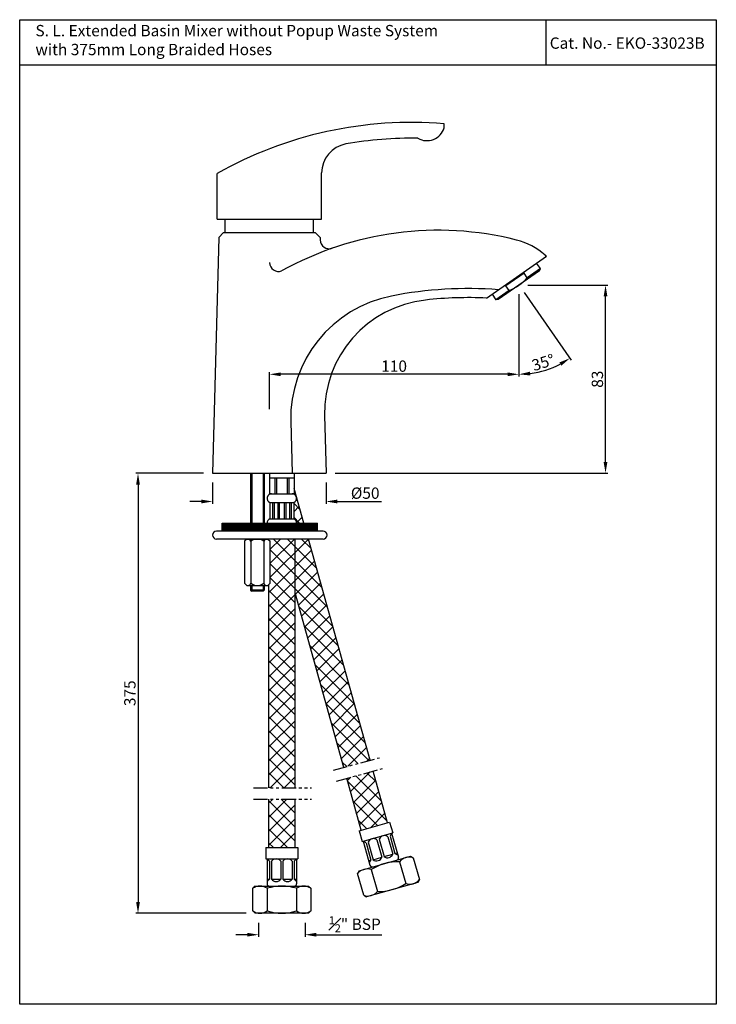
# Model space of a CAD drawing. Units: inches. Extents: x 1068 to 1375, y 292 to 726.
import ezdxf

# ---------------------------------------------------------------- set-up
doc = ezdxf.new("R2010")
doc.units = ezdxf.units.IN
doc.header["$MEASUREMENT"] = 0
doc.linetypes.add('PHANTOM2', pattern=[1.25, 0.625, -0.125, 0.125, -0.125, 0.125, -0.125])
doc.styles.get("Standard").update_dxf_attribs({"font": 'segoeui.ttf'})
doc.dimstyles.get("Standard").update_dxf_attribs({"dimtxt": 5, "dimasz": 5, "dimexe": 1, "dimexo": 4, "dimgap": 1, "dimtad": 3, "dimdec": 8, "dimdsep": 46, "dimtxsty": 'Standard', "dimcen": 0, "dimadec": 0, "dimazin": 2, "dimtfac": 1, "dimtdec": 8, "dimtofl": 0, "dimtmove": 0, "dimatfit": 1, "dimfxl": 0, "dimtolj": 1, "dimtzin": 0, "dimarcsym": 0})

# ---------------------------------------------------------------- blocks, each defined once
blk = doc.blocks.new('*D12')
at = {"color": 0, "lineweight": -2, "transparency": 16777216}
for p, q in [((1292.02, 609.32), (1327.24, 609.32)), ((1326.24, 531.32), (1326.24, 604.32)), ((1207.03, 526.32), (1327.24, 526.32))]:
    blk.add_line(p, q, dxfattribs=at)
at = {"color": 0, "transparency": 16777216}
for points in [[(1325.4, 604.32), (1327.07, 604.32), (1326.24, 609.32)], [(1325.4, 531.32), (1327.07, 531.32), (1326.24, 526.32)]]:
    blk.add_solid(points, dxfattribs=at)
at = {"layer": 'Defpoints', "color": 0, "transparency": 16777216}
for p in [(1288.02, 609.32), (1326.24, 609.32), (1203.03, 526.32)]:
    blk.add_point(p, dxfattribs=at)
at = {"color": 0, "transparency": 16777216, "insert": (1322.65, 567.82), "char_height": 5, "attachment_point": 5, "rotation": 90}
blk.add_mtext('\\A1;83', dxfattribs=at)
blk = doc.blocks.new('*D13')
at = {"color": 0, "lineweight": -2, "transparency": 16777216}
for p, q in [((1288.02, 605.32), (1288.02, 568.98)), ((1178.02, 554.65), (1178.02, 570.98)), ((1283.02, 569.98), (1183.02, 569.98))]:
    blk.add_line(p, q, dxfattribs=at)
at = {"color": 0, "transparency": 16777216}
for points in [[(1183.02, 570.82), (1183.02, 569.15), (1178.02, 569.98)], [(1283.02, 570.82), (1283.02, 569.15), (1288.02, 569.98)]]:
    blk.add_solid(points, dxfattribs=at)
at = {"layer": 'Defpoints', "color": 0, "transparency": 16777216}
for p in [(1288.02, 609.32), (1178.02, 569.98), (1178.02, 550.65)]:
    blk.add_point(p, dxfattribs=at)
at = {"color": 0, "transparency": 16777216, "insert": (1233.02, 573.58), "char_height": 5, "attachment_point": 5}
blk.add_mtext('\\A1;110', dxfattribs=at)
blk = doc.blocks.new('*D11')
at = {"color": 0, "lineweight": -2, "transparency": 16777216}
for p, q in [((1288.02, 605.32), (1288.02, 568.98)), ((1290.31, 606.04), (1311.15, 576.28))]:
    blk.add_line(p, q, dxfattribs=at)
blk.add_arc((1288.02, 609.32), 39.33, 277.2884, 297.7116, dxfattribs=at)
at = {"color": 0, "transparency": 16777216}
for points in [[(1305.88, 575.21), (1306.74, 573.78), (1310.58, 577.1)], [(1293.06, 569.47), (1292.96, 571.13), (1288.02, 569.98)]]:
    blk.add_solid(points, dxfattribs=at)
at = {"layer": 'Defpoints', "color": 0, "transparency": 16777216}
for p in [(1288.02, 612.98), (1286.3, 611.77), (1288.02, 609.32), (1288.02, 609.32), (1295.97, 570.8)]:
    blk.add_point(p, dxfattribs=at)
at = {"color": 0, "transparency": 16777216, "insert": (1298.77, 575.22), "char_height": 5, "attachment_point": 5, "rotation": 17.5}
blk.add_mtext('\\A1;35°', dxfattribs=at)
blk = doc.blocks.new('*D14')
at = {"color": 0, "lineweight": -2, "transparency": 16777216}
for p, q in [((1173.25, 327.98), (1173.25, 321.73)), ((1193.75, 327.98), (1193.75, 321.73)), ((1168.25, 322.73), (1163.25, 322.73)), ((1198.75, 322.73), (1227.62, 322.73))]:
    blk.add_line(p, q, dxfattribs=at)
at = {"color": 0, "transparency": 16777216}
for points in [[(1168.25, 323.56), (1168.25, 321.9), (1173.25, 322.73)], [(1198.75, 323.56), (1198.75, 321.9), (1193.75, 322.73)]]:
    blk.add_solid(points, dxfattribs=at)
at = {"layer": 'Defpoints', "color": 0, "transparency": 16777216}
for p in [(1173.25, 331.98), (1193.75, 331.98), (1193.75, 322.73)]:
    blk.add_point(p, dxfattribs=at)
at = {"color": 0, "transparency": 16777216, "insert": (1215.68, 327.34), "char_height": 5, "attachment_point": 5}
blk.add_mtext('\\A1;{\\H0.7x;\\S1#2;}" BSP', dxfattribs=at)
blk = doc.blocks.new('*D15')
at = {"color": 0, "lineweight": -2, "transparency": 16777216}
for p, q in [((1153.01, 522.32), (1153.01, 512.86)), ((1203.03, 522.32), (1203.03, 512.86)), ((1148.01, 513.86), (1143.01, 513.86)), ((1208.03, 513.86), (1227.49, 513.86))]:
    blk.add_line(p, q, dxfattribs=at)
at = {"color": 0, "transparency": 16777216}
for points in [[(1148.01, 514.7), (1148.01, 513.03), (1153.01, 513.86)], [(1208.03, 514.7), (1208.03, 513.03), (1203.03, 513.86)]]:
    blk.add_solid(points, dxfattribs=at)
at = {"layer": 'Defpoints', "color": 0, "transparency": 16777216}
for p in [(1153.01, 526.32), (1203.03, 526.32), (1153.01, 513.86)]:
    blk.add_point(p, dxfattribs=at)
at = {"color": 0, "transparency": 16777216, "insert": (1220.26, 517.55), "char_height": 5, "attachment_point": 5}
blk.add_mtext('\\A1;%%C50', dxfattribs=at)
blk = doc.blocks.new('*D16')
at = {"color": 0, "lineweight": -2, "transparency": 16777216}
for p, q in [((1149.01, 526.32), (1119.09, 526.32)), ((1120.09, 521.32), (1120.09, 337.2)), ((1167.75, 332.2), (1119.09, 332.2))]:
    blk.add_line(p, q, dxfattribs=at)
at = {"color": 0, "transparency": 16777216}
for points in [[(1119.26, 521.32), (1120.92, 521.32), (1120.09, 526.32)], [(1119.26, 337.2), (1120.92, 337.2), (1120.09, 332.2)]]:
    blk.add_solid(points, dxfattribs=at)
at = {"layer": 'Defpoints', "color": 0, "transparency": 16777216}
for p in [(1153.01, 526.32), (1120.09, 332.2), (1171.75, 332.2)]:
    blk.add_point(p, dxfattribs=at)
at = {"color": 0, "transparency": 16777216, "insert": (1116.51, 429.26), "char_height": 5, "attachment_point": 5, "rotation": 90}
blk.add_mtext('\\A1;375', dxfattribs=at)

msp = doc.modelspace()

# ---------------------------------------------------------------- hatches: boundary and pattern name
h = msp.add_hatch()
h.set_pattern_fill('ANSI37', color=256, scale=35)
h.set_pattern_definition([(45, (856.508, 121.43), (-3.093592, 3.093592), []), (135, (856.508, 121.43), (-3.093592, -3.093592), [])])
h.paths.add_polyline_path([(1210.82159924, 396.56638242), (1222.40410868, 399.7053199), (1195.20187975, 497.29366859), (1189.34954161, 497.29366859), (1189.34954161, 473.59766732)])
h.paths.add_polyline_path([(1177.64954161, 387.55823252), (1189.34954161, 387.55823252), (1189.34954161, 497.29366859), (1177.64954161, 497.29366859), (1177.64954161, 497.00707299), (1178.36294601, 496.29366859), (1178.36294601, 477.79366859), (1177.64954161, 477.0802642)])
h.paths.add_polyline_path([(1218.53312641, 368.90117876), (1230.08504737, 372.14985282), (1223.74668539, 394.88880853), (1212.16417595, 391.74987105)])
h.paths.add_polyline_path([(1177.64954161, 361.19553802), (1189.34954161, 361.19553802), (1189.34954161, 382.55823252), (1177.64954161, 382.55823252)])
edge = h.paths.add_edge_path()
edge.add_line((1188.99954161, 519.54463702), (1188.99954161, 517.31707071))
edge.add_line((1188.99954161, 517.31707071), (1187.99954161, 517.31707071))
edge.add_arc((1187.99954161, 515.31707071), 2, -67.975687163, 90, ccw=False)
edge.add_line((1188.74954161, 513.46302109), (1188.74954161, 506.17112034))
edge.add_arc((1187.99954161, 504.31707071), 2, -0.6704366545, 67.975687163, ccw=False)
edge.add_line((1189.99940469, 504.29366859), (1193.25066728, 504.29366859))
edge.add_line((1193.25066728, 504.29366859), (1188.99954161, 519.54463702))
h = msp.add_hatch()
h.set_pattern_fill('ANSI31', color=256, style=0)
h.set_pattern_definition([(45, (213.11512, -95.99533), (-0.088388348, 0.088388348), [])])
h.paths.add_polyline_path([(1199.21294601, 500.79366859), (1199.21294601, 504.29366859), (1157.21294601, 504.29366859), (1157.21294601, 500.79366859)])

# ---------------------------------------------------------------- linework, layer by layer
for p, q in [((1299.95894462, 726.36007873), (1299.95894462, 706.43744398)), ((1375.08361802, 706.43744398), (1067.92384202, 706.43744398)), ((1255.01910348, 678.75566877), (1255.01910348, 680.54554852)), ((1155.01910348, 638.49176082), (1155.01910348, 658.54554852)), ((1201.01910348, 638.49176082), (1201.01910348, 658.80433049)), ((1155.01910348, 638.49176082), (1201.01910348, 638.49176082)), ((1158.51910348, 632.49176082), (1158.51910348, 638.49176082)), ((1197.51910348, 632.49176082), (1197.51910348, 638.49176082)), ((1155.67314738, 630.39580472), (1153.00505938, 526.31707071)), ((1157.76910348, 632.49176082), (1155.67314738, 630.39580472)), ((1157.76910348, 632.49176082), (1198.26910348, 632.49176082)), ((1198.26888404, 632.49176082), (1200.36484014, 630.39580472)), ((1200.36484014, 630.39580472), (1200.39348283, 629.27848966)), ((1273.79210098, 603.62697615), (1300.14129045, 622.07909409)), ((1299.60262218, 622.55824344), (1300.1413552, 622.0790016)), ((1297.56203007, 616.60956397), (1295.84091221, 619.06757502)), ((1297.13941181, 615.70325619), (1278.89857571, 602.93088524)), ((1290.31941667, 614.59016795), (1282.27711223, 608.95888575)), ((1291.75335776, 612.54228784), (1290.31941667, 614.59016795)), ((1297.56203007, 616.60956397), (1291.75335776, 612.54228784)), ((1297.13941181, 615.70325619), (1297.56203007, 616.60956397)), ((1283.71105332, 606.91100564), (1282.27711223, 608.95888575)), ((1276.18204025, 605.30063072), (1277.90238101, 602.8437295)), ((1283.71105332, 606.91100564), (1277.90238101, 602.8437295)), ((1278.89857571, 602.93088524), (1277.90238101, 602.8437295)), ((1202.38015449, 551.78094399), (1203.03292814, 526.31707071)), ((1187.44319684, 549.12950877), (1188.02800019, 526.31707071)), ((1153.00505938, 526.31707071), (1203.03292814, 526.31707071)), ((1169.71294601, 526.31707071), (1169.71294601, 504.29366859)), ((1170.21294601, 526.31707071), (1170.21294601, 504.29366859)), ((1175.21294601, 526.31707071), (1175.21294601, 504.29366859)), ((1175.71294601, 526.31707071), (1175.71294601, 504.29366859)), ((1177.99954161, 526.31707071), (1177.99954161, 517.31707071)), ((1188.99954161, 526.31707071), (1188.99954161, 517.31707071)), ((1177.99954161, 524.31707071), (1188.99954161, 524.31707071)), ((1180.41141307, 524.31707071), (1180.41141307, 517.31707071)), ((1181.10214719, 524.31707071), (1181.10214719, 517.31707071)), ((1185.89693603, 524.31707071), (1185.89693603, 517.31707071)), ((1186.58767015, 524.31707071), (1186.58767015, 517.31707071)), ((1177.99954161, 517.31707071), (1188.99954161, 517.31707071)), ((1193.25066728, 504.29366859), (1188.99954161, 519.54463702)), ((1178.24954161, 513.46302109), (1178.24954161, 506.17112034)), ((1178.24954161, 513.46302109), (1188.74954161, 513.46302109)), ((1179.39510002, 513.46302109), (1179.39510002, 506.17112034)), ((1180.09510002, 513.46302109), (1180.09510002, 506.17112034)), ((1181.70466819, 513.46302109), (1181.70466819, 506.17112034)), ((1182.40466819, 513.46302109), (1182.40466819, 506.17112034)), ((1184.59441503, 513.46302109), (1184.59441503, 506.17112034)), ((1185.29441503, 513.46302109), (1185.29441503, 506.17112034)), ((1186.9039832, 513.46302109), (1186.9039832, 506.17112034)), ((1187.6039832, 513.46302109), (1187.6039832, 506.17112034)), ((1188.74954161, 513.46302109), (1188.74954161, 506.17112034)), ((1157.21294601, 504.29366859), (1199.21294601, 504.29366859)), ((1157.21294601, 500.79366859), (1157.21294601, 504.29366859)), ((1176.99954161, 504.31707071), (1176.99954161, 504.29366859)), ((1178.24954161, 506.17112034), (1188.74954161, 506.17112034)), ((1189.99954161, 504.31707071), (1189.99954161, 504.29366859)), ((1199.21294601, 500.79366859), (1199.21294601, 504.29366859)), ((1201.71294601, 500.79366859), (1154.71294601, 500.79366859)), ((1201.71294601, 497.29366859), (1154.71294601, 497.29366859)), ((1168.06294601, 497.29366859), (1167.06294601, 496.29366859)), ((1167.06294601, 496.29366859), (1167.06294601, 477.79366859)), ((1168.06294601, 497.29366859), (1177.36294601, 497.29366859)), ((1169.88794601, 496.29366859), (1169.88794601, 477.79366859)), ((1175.53794601, 496.29366859), (1175.53794601, 477.79366859)), ((1177.36294601, 497.29366859), (1178.36294601, 496.29366859)), ((1177.64954161, 497.29366859), (1177.64954161, 497.00707299)), ((1178.36294601, 477.79366859), (1178.36294601, 496.29366859)), ((1189.34954161, 387.55823252), (1189.34954161, 497.29366859)), ((1189.34954161, 489.39547285), (1189.34954161, 497.29366859)), ((1222.40410868, 399.7053199), (1195.20187975, 497.29366859)), ((1168.06294601, 476.79366859), (1167.06294601, 477.79366859)), ((1168.06294601, 476.79366859), (1177.36294601, 476.79366859)), ((1169.71294601, 476.79366859), (1169.71294601, 474.81707071)), ((1169.71294601, 474.81707071), (1170.21294601, 474.31707071)), ((1175.71294601, 474.81707071), (1169.71294601, 474.81707071)), ((1170.21294601, 476.79366859), (1170.21294601, 474.81707071)), ((1175.21294601, 474.31707071), (1170.21294601, 474.31707071)), ((1175.21294601, 476.79366859), (1175.21294601, 474.81707071)), ((1175.71294601, 474.81707071), (1175.21294601, 474.31707071)), ((1175.71294601, 476.79366859), (1175.71294601, 474.81707071)), ((1178.36294601, 477.79366859), (1177.36294601, 476.79366859)), ((1177.64954161, 477.0802642), (1177.64954161, 387.55823252)), ((1210.82159924, 396.56638242), (1189.34954161, 473.59766732)), ((1218.53312641, 368.90117876), (1212.16417595, 391.74987105)), ((1230.08504737, 372.14985282), (1223.74668539, 394.88880853)), ((1177.64954161, 382.55823252), (1177.64954161, 361.19553802)), ((1189.34954161, 361.19553802), (1189.34954161, 382.55823252)), ((1217.57048414, 368.63046093), (1231.04768965, 372.42057065)), ((1231.04768965, 372.42057065), (1232.40130026, 367.60728297)), ((1217.57048414, 368.63046093), (1218.92409475, 363.81717325)), ((1218.92409475, 363.81717325), (1232.40130026, 367.60728297)), ((1230.26537854, 365.96782012), (1232.43115552, 358.26655983)), ((1231.22803608, 366.23854225), (1233.39381306, 358.53728196)), ((1231.29424409, 367.29595253), (1231.29424409, 367.29595253)), ((1231.91997149, 367.47192191), (1234.89791484, 356.88268901)), ((1176.49954161, 361.19553802), (1190.49954161, 361.19553802)), ((1176.49954161, 361.19553802), (1176.49954161, 356.19553802)), ((1190.49954161, 361.19553802), (1190.49954161, 356.19553802)), ((1219.40542352, 363.95253431), (1222.38336687, 353.36330141)), ((1220.63880318, 363.2605989), (1222.80458016, 355.55933861)), ((1221.60146072, 363.53132102), (1223.7672377, 355.83006073)), ((1225.45209086, 364.61420951), (1227.61786784, 356.91294922)), ((1226.4147484, 364.88493163), (1228.58052538, 357.18367134)), ((1217.60013693, 350.97935273), (1240.22258903, 357.34132261)), ((1223.7672377, 355.83006073), (1227.61786784, 356.91294922)), ((1228.58052538, 357.18367134), (1232.43115552, 358.26655983)), ((1233.39381306, 358.53728196), (1234.3564706, 358.80800408)), ((1240.22258903, 357.34132261), (1241.45596869, 356.6493872)), ((1241.45596869, 356.6493872), (1244.16318992, 347.02281184)), ((1176.49954161, 356.19553802), (1190.49954161, 356.19553802)), ((1176.99954161, 356.19553802), (1176.99954161, 345.19553802)), ((1177.99954161, 355.19553802), (1177.99954161, 347.19553802)), ((1178.99954161, 355.19553802), (1178.99954161, 347.19553802)), ((1182.99954161, 355.19553802), (1182.99954161, 347.19553802)), ((1183.99954161, 355.19553802), (1183.99954161, 347.19553802)), ((1187.99954161, 355.19553802), (1187.99954161, 347.19553802)), ((1188.99954161, 355.19553802), (1188.99954161, 347.19553802)), ((1189.99954161, 356.19553802), (1189.99954161, 345.19553802)), ((1221.84192262, 355.28861648), (1222.80458016, 355.55933861)), ((1235.43935909, 354.95737393), (1238.14658031, 345.33079857)), ((1217.60013693, 350.97935273), (1216.90820151, 349.74597307)), ((1219.61542274, 340.11939771), (1216.90820151, 349.74597307)), ((1222.92481112, 351.43798634), (1225.63203234, 341.81141097)), ((1171.74954161, 344.19553802), (1170.74954161, 343.19553802)), ((1170.74954161, 333.19553802), (1170.74954161, 343.19553802)), ((1171.74954161, 344.19553802), (1195.24954161, 344.19553802)), ((1176.99954161, 347.19553802), (1177.99954161, 347.19553802)), ((1176.99954161, 343.19553802), (1176.99954161, 333.19553802)), ((1178.99954161, 347.19553802), (1182.99954161, 347.19553802)), ((1183.99954161, 347.19553802), (1187.99954161, 347.19553802)), ((1188.99954161, 347.19553802), (1189.99954161, 347.19553802)), ((1189.99954161, 343.19553802), (1189.99954161, 333.19553802)), ((1195.24954161, 344.19553802), (1196.24954161, 343.19553802)), ((1196.24954161, 343.19553802), (1196.24954161, 333.19553802)), ((1243.4712545, 345.78943218), (1220.8488024, 339.42746229)), ((1243.4712545, 345.78943218), (1220.8488024, 339.42746229)), ((1243.4712545, 345.78943218), (1220.8488024, 339.42746229)), ((1243.4712545, 345.78943218), (1220.8488024, 339.42746229)), ((1244.16318992, 347.02281184), (1243.4712545, 345.78943218)), ((1219.61542274, 340.11939771), (1220.8488024, 339.42746229)), ((1170.74954161, 333.19553802), (1171.74954161, 332.19553802)), ((1195.24954161, 332.19553802), (1171.74954161, 332.19553802)), ((1196.24954161, 333.19553802), (1195.24954161, 332.19553802))]:
    msp.add_line(p, q)
at = {"linetype": 'PHANTOM2', "ltscale": 10}
for p, q in [((1206.2780513, 395.33505055), (1226.58987142, 400.83968959)), ((1207.58590807, 390.50912984), (1227.89772819, 396.01376888)), ((1171.00875925, 387.55823252), (1196.55417164, 387.55823252)), ((1171.00875925, 382.55823252), (1196.55417164, 382.55823252))]:
    msp.add_line(p, q, dxfattribs=at)
msp.add_lwpolyline([(1067.92384202, 726.43744398), (1375.08361802, 726.43744398), (1375.08361802, 292.02576078), (1067.92384202, 292.02576078)], close=True)
for centre, radius, start, end in [((1240.69930652, 507.3628074), 173.77375638, 85.2731910571, 119.5416459977), ((1247.46626298, 680.91360144), 7.85506671, 239.9778144281, 344.054756705), ((1240.69930652, 507.3628074), 166.77375638, 89.0253628761, 99.9915518282), ((1214.01910348, 658.80433049), 13, 99.9915518282, 180), ((1252.39904097, 492.00392218), 141.52360792, 75.849518838, 119.1653852027), ((1204.39216914, 629.38099713), 4, 181.4684720117, 289.2621361195), ((1279.66315439, 600.14356914), 30, 48.3446023731, 75.849518838), ((1182.11046717, 619.3607703), 4, 181.4684720117, 289.2621361195), ((1274.05384147, 629.26137511), 24.3475, 293.3683458255, 316.6316541745), ((1242.42513363, 550.53898638), 55, 101.0256845507, 181.4684720117), ((1265.91114779, 430.0024277), 177.80331771, 85.7578219756, 101.0256845507), ((1252.36373339, 553.06228728), 50, 96.2822804589, 181.4684720117), ((1265.91114779, 430.0024277), 173.80331771, 87.4010839295, 96.2822804589), ((1178.99954161, 515.31707071), 2, 90, 247.975687163), ((1187.99954161, 515.31707071), 2, 292.024312837, 90), ((1178.99954161, 504.31707071), 2, 112.024312837, 180), ((1187.99954161, 504.31707071), 2, 0, 67.975687163), ((1154.71294601, 499.04366859), 1.75, 90, 270), ((1201.71294601, 499.04366859), 1.75, 270, 90), ((1168.47544601, 495.79609047), 1.49757813, 19.4057144657, 109.4057144657), ((1172.71294601, 492.80335609), 4.4903125, 51.0138761777, 128.9861238223), ((1176.95044601, 495.79609047), 1.49757813, 70.5942855343, 160.5942855343), ((1168.47544601, 478.29124672), 1.49757813, 250.5942855343, 340.5942855343), ((1172.71294601, 481.28398109), 4.4903125, 231.0138761777, 308.9861238223), ((1176.95044601, 478.29124672), 1.49757813, 199.4057144657, 289.4057144657), ((1223.93285897, 362.62877896), 2.5, 52.5771395107, 158.837344219), ((1228.74614665, 363.98238957), 2.5, 52.5771395107, 158.837344219), ((1233.55943434, 365.33600019), 2.5, 129.2854203431, 158.837344219), ((1219.11957129, 361.27516835), 2.5, 52.5771395107, 82.1290633867), ((1225.28646959, 357.81549128), 2.5, 232.5771395107, 338.837344219), ((1230.09975727, 359.16910189), 2.5, 232.5771395107, 338.837344219), ((1234.91304495, 360.5227125), 2.5, 232.5771395107, 262.1290633867), ((1233.93525731, 356.61196688), 1, 285.7072418649, 15.7072418649), ((1239.63418819, 351.58423308), 5.3828125, 70.2178986148, 141.196585115), ((1175.99954161, 353.69553802), 2.5, 36.8698976458, 66.4218215218), ((1180.99954161, 353.69553802), 2.5, 36.8698976458, 143.1301023542), ((1185.99954161, 353.69553802), 2.5, 36.8698976458, 143.1301023542), ((1190.99954161, 353.69553802), 2.5, 113.5781784782, 143.1301023542), ((1220.4731819, 356.46188067), 2.5, 309.2854203431, 338.837344219), ((1223.34602441, 353.63402353), 1, 195.7072418649, 285.7072418649), ((1234.76572888, 333.34286845), 21.625, 88.2149173398, 123.19956639), ((1221.10303062, 346.37283222), 5.3828125, 70.2178986147, 141.196585115), ((1173.87454161, 338.81272552), 5.3828125, 54.5106567499, 125.4893432501), ((1175.99954161, 348.69553802), 2.5, 293.5781784782, 323.1301023541), ((1177.99954161, 345.19553802), 1, 180, 270), ((1183.49954161, 322.57053802), 21.625, 72.5076754749, 107.4923245251), ((1180.99954161, 348.69553802), 2.5, 216.8698976458, 323.1301023541), ((1185.99954161, 348.69553802), 2.5, 216.8698976458, 323.1301023541), ((1190.99954161, 348.69553802), 2.5, 216.8698976458, 246.4218215218), ((1188.99954161, 345.19553802), 1, 270, 0), ((1193.12454161, 338.81272552), 5.3828125, 54.5106567499, 125.4893432501), ((1226.30566255, 363.42591646), 21.625, 268.2149173398, 303.19956639), ((1239.96836081, 350.39595269), 5.3828125, 250.2178986147, 321.196585115), ((1221.43720324, 345.18455182), 5.3828125, 250.2178986147, 321.196585115), ((1173.87454161, 337.57835052), 5.3828125, 234.5106567499, 305.4893432501), ((1183.49954161, 353.82053802), 21.625, 252.5076754749, 287.4923245251), ((1193.12454161, 337.57835052), 5.3828125, 234.5106567499, 305.4893432501)]:
    msp.add_arc(centre, radius, start, end)

# ---------------------------------------------------------------- texts
msp.add_text('Cat. No.- EKO-33023B', height=5).set_placement((1301.64950881, 713.61161948))
at = {"insert": (1074.86092041, 724.11257673), "char_height": 5, "width": 281.8828451883, "attachment_point": 1}
msp.add_mtext('S. L. Extended Basin Mixer without Popup Waste System\\Pwith 375mm Long Braided Hoses', dxfattribs=at)

# ---------------------------------------------------------------- dimensions: what is measured, and where the dimension line sits
dim = msp.add_angular_dim_2l(base=(1295.97278273, 570.79683458), line1=((1286.29826445, 611.77452685), (1288.01899376, 609.31707071)), line2=((1288.01899376, 609.31707071), (1288.01899376, 612.97939448)), dimstyle='Standard')
dim.commit()
dim.dimension.update_dxf_attribs({"geometry": '*D11', "text_midpoint": (1298.76896925, 575.2225043)})
dim = msp.add_linear_dim(base=(1178.0189937576, 569.9842428139), p1=(1288.0189937576, 609.317070714), p2=(1178.0189937576, 550.650656764), dimstyle='Standard')
dim.commit()
dim.dimension.update_dxf_attribs({"geometry": '*D13', "text_midpoint": (1233.0189937576, 573.5818718237)})
dim = msp.add_linear_dim(base=(1326.2369670756, 609.317070714), p1=(1203.0329281381, 526.317070714), p2=(1288.0189937576, 609.317070714), angle=90, dimstyle='Standard')
dim.commit()
dim.dimension.update_dxf_attribs({"geometry": '*D12', "text_midpoint": (1322.6532850673, 567.817070714)})
dim = msp.add_linear_dim(base=(1120.08979043, 332.19553802), p1=(1153.00505938, 526.31707071), p2=(1171.74954161, 332.19553802), angle=90, text='375', dimstyle='Standard')
dim.commit()
dim.dimension.update_dxf_attribs({"geometry": '*D16', "text_midpoint": (1116.50610842, 429.25630437)})
dim = msp.add_linear_dim(base=(1153.00505938, 513.86328173), p1=(1203.03292814, 526.31707071), p2=(1153.00505938, 526.31707071), text='%%C<>', dimstyle='Standard', override={"dimdec": 0})
dim.commit()
dim.dimension.update_dxf_attribs({"geometry": '*D15', "text_midpoint": (1220.26375101, 513.86328173), "dimtype": 160})
dim = msp.add_linear_dim(base=(1193.74954161, 322.7303088), p1=(1173.24954161, 331.97519231), p2=(1193.74954161, 331.97519231), text='{\\H0.7x;\\S1#2;}" BSP', dimstyle='Standard')
dim.commit()
dim.dimension.update_dxf_attribs({"geometry": '*D14', "text_midpoint": (1215.68329335, 322.7303088), "dimtype": 160})

doc.saveas('drawing.dxf')
